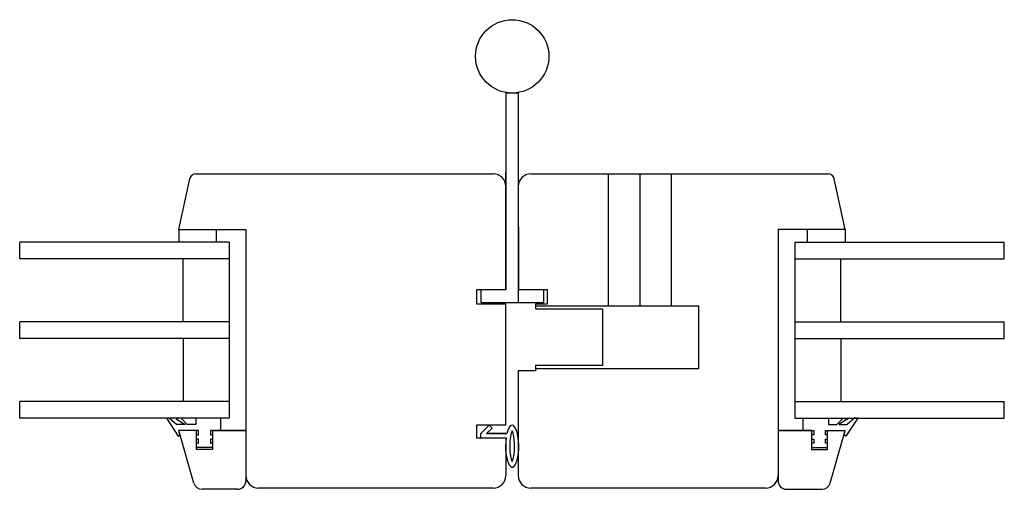
# Model space of a CAD drawing. Units: millimetres. Extents: x 31 to 3627, y 868 to 5601.
# Drawn here: x 1937 to 2172, y 2569 to 2681 of the extents above; entities that cross this region are included whole.
import ezdxf

# ---------------------------------------------------------------- set-up
doc = ezdxf.new("R2010")
doc.units = ezdxf.units.MM
doc.header["$LTSCALE"] = 15
for name, color, linetype in [('_GLAZING', 1, 'CONTINUOUS'), ('_WOOD', 2, 'CONTINUOUS'), ('Beslag', 4, 'CONTINUOUS'), ('STD_Plast og tætning', 1, 'CONTINUOUS'), ('TITLE_BLOCK', 7, 'CONTINUOUS')]:
    doc.layers.add(name, color=color, linetype=linetype)

msp = doc.modelspace()

# ---------------------------------------------------------------- linework, layer by layer
at = {"layer": '_GLAZING'}
for p, q in [((1987.12, 2627.59), (1937.12, 2627.59)), ((1937.12, 2623.59), (1937.12, 2627.59)), ((1987.12, 2627.59), (1987.12, 2585.59)), ((2122.12, 2627.59), (2122.12, 2585.59)), ((2122.12, 2627.59), (2172.12, 2627.59)), ((2172.12, 2623.59), (2172.12, 2627.59)), ((1987.12, 2623.59), (1937.12, 2623.59)), ((1976.12, 2608.59), (1976.12, 2623.59)), ((2122.12, 2623.59), (2172.12, 2623.59)), ((2133.12, 2608.59), (2133.12, 2623.59)), ((1987.12, 2608.59), (1937.12, 2608.59)), ((1937.12, 2604.59), (1937.12, 2608.59)), ((2122.12, 2608.59), (2172.12, 2608.59)), ((2172.12, 2604.59), (2172.12, 2608.59)), ((1987.12, 2604.59), (1937.12, 2604.59)), ((1976.12, 2604.59), (1976.12, 2589.59)), ((2122.12, 2604.59), (2172.12, 2604.59)), ((2133.12, 2604.59), (2133.12, 2589.59)), ((1987.12, 2589.59), (1937.12, 2589.59)), ((1937.12, 2585.59), (1937.12, 2589.59)), ((2122.12, 2589.59), (2172.12, 2589.59)), ((2172.12, 2585.59), (2172.12, 2589.59)), ((1987.12, 2585.59), (1937.12, 2585.59)), ((2122.12, 2585.59), (2172.12, 2585.59))]:
    msp.add_line(p, q, dxfattribs=at)
at = {"layer": '_WOOD'}
for p, q in [((1979.16, 2643.89), (2050.15, 2643.89)), ((2059.12, 2643.89), (2130.08, 2643.89)), ((2077.67, 2612.39), (2077.67, 2643.89)), ((2085.17, 2612.39), (2085.17, 2643.89)), ((2092.67, 2612.39), (2092.67, 2643.89)), ((1975.12, 2630.59), (1977.69, 2642.7)), ((2134.12, 2630.59), (2131.54, 2642.7)), ((2053.15, 2640.89), (2053.15, 2616.19)), ((2056.12, 2640.89), (2056.12, 2616.19)), ((1975.12, 2630.59), (1991.12, 2630.59)), ((1975.12, 2630.59), (1991.12, 2630.59)), ((1975.12, 2630.59), (1991.12, 2630.59)), ((1975.12, 2630.59), (1991.12, 2630.59)), ((1991.12, 2630.59), (1991.12, 2571.89)), ((2134.12, 2630.59), (2118.12, 2630.59)), ((2118.12, 2630.59), (2118.12, 2571.89)), ((2134.12, 2630.59), (2118.12, 2630.59)), ((2134.12, 2630.59), (2118.12, 2630.59)), ((2134.12, 2630.59), (2118.12, 2630.59)), ((2053.15, 2616.19), (2046.15, 2616.19)), ((2046.15, 2616.19), (2046.15, 2612.89)), ((2063.12, 2616.19), (2056.12, 2616.19)), ((2063.12, 2612.89), (2063.12, 2616.19)), ((2046.15, 2612.89), (2053.15, 2612.89)), ((2053.15, 2583.89), (2053.15, 2612.89)), ((2060.23, 2612.89), (2063.12, 2612.89)), ((2060.23, 2612.89), (2060.23, 2611.64)), ((2060.23, 2612.39), (2099.23, 2612.39)), ((2060.23, 2611.64), (2076.23, 2611.64)), ((2076.23, 2611.64), (2076.23, 2598.14)), ((2099.23, 2597.39), (2099.23, 2612.39)), ((2056.12, 2596.89), (2056.12, 2571.89)), ((2060.23, 2596.89), (2056.12, 2596.89)), ((2060.23, 2598.14), (2060.23, 2596.89)), ((2076.23, 2598.14), (2060.23, 2598.14)), ((2060.23, 2597.39), (2098.23, 2597.39)), ((2060.23, 2597.39), (2099.23, 2597.39)), ((2046.15, 2583.89), (2046.15, 2580.89)), ((2053.15, 2583.89), (2046.15, 2583.89)), ((1978.7, 2570.04), (1975.12, 2582.59)), ((1979.32, 2578.09), (1979.32, 2582.59)), ((1983.12, 2582.59), (1983.12, 2578.09)), ((1991.12, 2582.59), (1985.12, 2582.59)), ((1991.12, 2582.59), (1991.12, 2570.59)), ((2046.15, 2580.89), (2053.15, 2580.89)), ((2053.15, 2580.89), (2053.15, 2571.89)), ((2053.15, 2580.89), (2053.15, 2571.89)), ((2118.12, 2582.59), (2118.12, 2570.59)), ((2118.12, 2582.59), (2124.12, 2582.59)), ((2126.12, 2582.59), (2118.12, 2582.59)), ((2118.12, 2582.59), (2126.12, 2582.59)), ((2118.12, 2582.59), (2126.12, 2582.59)), ((2129.92, 2582.59), (2134.12, 2582.59)), ((2130.53, 2570.04), (2134.12, 2582.59)), ((1983.12, 2578.09), (1979.32, 2578.09)), ((2126.12, 2578.09), (2129.92, 2578.09)), ((1989.12, 2568.59), (1980.63, 2568.59)), ((2050.15, 2568.89), (1994.12, 2568.89)), ((2115.12, 2568.89), (2059.12, 2568.89)), ((2120.12, 2568.59), (2128.61, 2568.59))]:
    msp.add_line(p, q, dxfattribs=at)
for centre, radius, start, end in [((1979.16, 2642.39), 1.5, 90, 168), ((2050.15, 2640.89), 3, 0, 90), ((2059.12, 2640.89), 3, 90, 180), ((2130.08, 2642.39), 1.5, 12, 90), ((1994.12, 2571.89), 3, 180, 270), ((1994.12, 2571.89), 3, 180, 270), ((2050.15, 2571.89), 3, 270, 0), ((2059.12, 2571.89), 3, 180, 270), ((2115.12, 2571.89), 3, 270, 0), ((2115.12, 2571.89), 3, 270, 0), ((1980.63, 2570.59), 2, 195.9454, 270), ((1989.12, 2570.59), 2, 270, 0), ((2120.12, 2570.59), 2, 180, 270), ((2128.61, 2570.59), 2, 270, 344.0546)]:
    msp.add_arc(centre, radius, start, end, dxfattribs=at)
at = {"layer": 'Beslag'}
for p, q in [((2053.17, 2663.32), (2053.15, 2616.19)), ((2056.17, 2663.19), (2053.17, 2663.19)), ((2056.17, 2616.19), (2056.17, 2663.32)), ((2053.15, 2616.19), (2053.15, 2644.19)), ((2056.17, 2616.19), (2056.17, 2644.19)), ((2053.15, 2631.19), (2053.15, 2616.19)), ((2056.17, 2631.19), (2056.17, 2616.19)), ((2047.15, 2616.19), (2047.15, 2613.19)), ((2053.15, 2616.19), (2047.15, 2616.19)), ((2056.17, 2613.19), (2056.17, 2616.19)), ((2062.17, 2616.19), (2056.17, 2616.19)), ((2062.17, 2616.19), (2062.17, 2613.19)), ((2047.15, 2613.19), (2062.17, 2613.19))]:
    msp.add_line(p, q, dxfattribs=at)
msp.add_circle((2054.67, 2671.94), 8.75, dxfattribs=at)
at = {"layer": 'STD_Plast og tætning'}
for p, q in [((1975.12, 2630.59), (1975.12, 2627.59)), ((1975.12, 2630.59), (1975.12, 2627.59)), ((1984.12, 2627.59), (1984.12, 2630.59)), ((2125.12, 2627.59), (2125.12, 2630.59)), ((2134.12, 2630.59), (2134.12, 2627.59)), ((2134.12, 2630.59), (2134.12, 2627.59)), ((1972.12, 2585.59), (1972.81, 2585.68)), ((1972.12, 2585.59), (1974.96, 2581.26)), ((1972.81, 2585.68), (1974.63, 2584.06)), ((1975.62, 2585.59), (1974.49, 2585.4)), ((1974.49, 2585.4), (1976.63, 2584.06)), ((1977.12, 2584.09), (1975.62, 2585.59)), ((1987.12, 2585.59), (1979.12, 2585.59)), ((1979.12, 2585.59), (1979.12, 2584.09)), ((1985.12, 2582.59), (1985.12, 2585.59)), ((2122.12, 2585.59), (2130.12, 2585.59)), ((2124.12, 2582.59), (2124.12, 2585.59)), ((2130.12, 2585.59), (2130.12, 2584.09)), ((2132.12, 2584.09), (2133.62, 2585.59)), ((2134.75, 2585.4), (2132.6, 2584.06)), ((2133.62, 2585.59), (2134.75, 2585.4)), ((2137.12, 2585.59), (2134.28, 2581.26)), ((2136.42, 2585.68), (2134.6, 2584.06)), ((2137.12, 2585.59), (2136.42, 2585.68)), ((1976.63, 2584.06), (1974.63, 2584.06)), ((1979.12, 2584.09), (1977.12, 2584.09)), ((2047.15, 2581.89), (2049.15, 2583.89)), ((2049.86, 2583.18), (2048.57, 2581.89)), ((2049.15, 2583.89), (2049.86, 2583.18)), ((2130.12, 2584.09), (2132.12, 2584.09)), ((2132.6, 2584.06), (2134.6, 2584.06)), ((1974.96, 2581.26), (1975.36, 2581.53)), ((1975.36, 2581.53), (1975.12, 2582.59)), ((1979.82, 2582.59), (1975.12, 2582.59)), ((1979.32, 2580.59), (1979.32, 2581.59)), ((1979.32, 2580.59), (1979.32, 2581.59)), ((1979.32, 2581.59), (1979.82, 2581.59)), ((1979.82, 2580.59), (1979.32, 2580.59)), ((1979.82, 2581.59), (1979.82, 2582.59)), ((1979.82, 2579.59), (1979.82, 2580.59)), ((1985.12, 2582.59), (1982.62, 2582.59)), ((1982.62, 2582.59), (1982.62, 2581.59)), ((1982.62, 2581.59), (1983.12, 2581.59)), ((1983.12, 2580.59), (1982.62, 2580.59)), ((1982.62, 2580.59), (1982.62, 2579.59)), ((1985.12, 2582.59), (1983.12, 2582.59)), ((1983.12, 2581.59), (1983.12, 2580.59)), ((2047.15, 2580.89), (2047.15, 2581.89)), ((2047.15, 2580.89), (2053.2, 2580.89)), ((2053.15, 2581.89), (2048.57, 2581.89)), ((2048.57, 2581.89), (2053.39, 2581.89)), ((2124.12, 2582.59), (2126.12, 2582.59)), ((2124.12, 2582.59), (2126.62, 2582.59)), ((2126.62, 2581.59), (2126.12, 2581.59)), ((2126.12, 2581.59), (2126.12, 2580.59)), ((2126.12, 2580.59), (2126.62, 2580.59)), ((2126.62, 2582.59), (2126.62, 2581.59)), ((2126.62, 2580.59), (2126.62, 2579.59)), ((2129.42, 2582.59), (2134.12, 2582.59)), ((2129.42, 2581.59), (2129.42, 2582.59)), ((2129.92, 2581.59), (2129.42, 2581.59)), ((2129.42, 2579.59), (2129.42, 2580.59)), ((2129.42, 2580.59), (2129.92, 2580.59)), ((2129.92, 2580.59), (2129.92, 2581.59)), ((2129.92, 2580.59), (2129.92, 2581.59)), ((2133.88, 2581.53), (2134.12, 2582.59)), ((2134.28, 2581.26), (2133.88, 2581.53)), ((1979.32, 2578.59), (1979.32, 2579.59)), ((1979.32, 2578.59), (1979.32, 2579.59)), ((1979.32, 2579.59), (1979.82, 2579.59)), ((1983.12, 2578.59), (1979.32, 2578.59)), ((1982.62, 2579.59), (1983.12, 2579.59)), ((1983.12, 2579.59), (1983.12, 2578.59)), ((1983.12, 2579.59), (1983.12, 2578.59)), ((2126.12, 2579.59), (2126.12, 2578.59)), ((2126.62, 2579.59), (2126.12, 2579.59)), ((2126.12, 2579.59), (2126.12, 2578.59)), ((2126.12, 2578.59), (2129.92, 2578.59)), ((2129.92, 2579.59), (2129.42, 2579.59)), ((2129.92, 2578.59), (2129.92, 2579.59)), ((2129.92, 2578.59), (2129.92, 2579.59))]:
    msp.add_line(p, q, dxfattribs=at)
msp.add_ellipse((2054.65, 2578.89), major_axis=(0, 5), ratio=0.316228, start_param=1.159279, end_param=7.210481, dxfattribs=at)
for points, knots in [([(2054.65, 2582.56), (2054.58, 2582.4), (2054.5, 2582.19), (2054.3, 2581.46), (2054.19, 2580.84), (2054.07, 2579.48), (2054.05, 2578.76), (2054.13, 2577.37), (2054.22, 2576.71), (2054.44, 2575.78), (2054.55, 2575.45), (2054.65, 2575.22)], [0.61548, 0.61548, 0.61548, 0.61548, 0.842562, 0.842562, 1.29549, 1.29549, 1.748418, 1.748418, 2.201346, 2.201346, 2.526113, 2.526113, 2.526113, 2.526113]), ([(2054.65, 2575.22), (2054.72, 2575.38), (2054.8, 2575.59), (2055.01, 2576.32), (2055.12, 2576.94), (2055.24, 2578.3), (2055.25, 2579.02), (2055.17, 2580.41), (2055.08, 2581.07), (2054.86, 2582), (2054.76, 2582.33), (2054.65, 2582.56)], [3.757072, 3.757072, 3.757072, 3.757072, 3.984155, 3.984155, 4.437083, 4.437083, 4.890011, 4.890011, 5.342939, 5.342939, 5.667706, 5.667706, 5.667706, 5.667706])]:
    msp.add_open_spline(points, degree=3, knots=knots, dxfattribs=at)
at = {"layer": 'TITLE_BLOCK'}
for p, q in [((1979.32, 2582.59), (1975.12, 2582.59)), ((1979.32, 2582.59), (1975.12, 2582.59)), ((1979.32, 2582.59), (1975.12, 2582.59)), ((1991.12, 2582.59), (1983.12, 2582.59)), ((1991.12, 2582.59), (1983.12, 2582.59)), ((1983.12, 2582.59), (1991.12, 2582.59)), ((2126.12, 2582.59), (2126.12, 2578.09)), ((2129.92, 2582.59), (2134.12, 2582.59)), ((2129.92, 2578.09), (2129.92, 2582.59)), ((2129.92, 2582.59), (2134.12, 2582.59))]:
    msp.add_line(p, q, dxfattribs=at)

doc.saveas('drawing.dxf')
